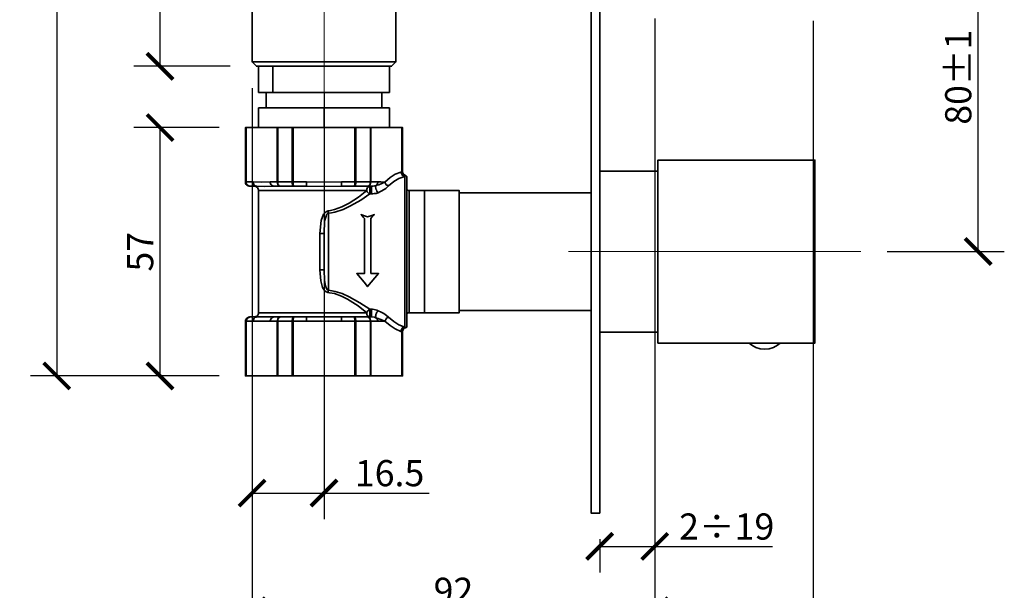
# Model space of a CAD drawing. Units: inches. Extents: x 0 to 891, y 0 to 630.
# Drawn here: x 307 to 533, y 214 to 345 of the extents above; entities that cross this region are included whole.
import ezdxf

# ---------------------------------------------------------------- set-up
doc = ezdxf.new("R2010")
doc.units = ezdxf.units.IN
doc.header["$MEASUREMENT"] = 0
doc.layers.get('Defpoints').update_dxf_attribs({"color": 251})
doc.layers.add('PDF2_Geometry', color=7, linetype='Continuous')
doc.styles.add('Text_Std', font='arial.ttf')
doc.dimstyles.new('Dim_Std', dxfattribs={"dimscale": 3, "dimtxt": 2, "dimasz": 2, "dimexe": 2, "dimexo": 2, "dimgap": 0.5, "dimtad": 1, "dimdec": 0, "dimzin": 0, "dimdsep": 46, "dimtxsty": 'Text_Std', "dimblk": 'ARCHTICK', "dimcen": 0.09, "dimclrd": 256, "dimclre": 256, "dimclrt": 256, "dimadec": 0, "dimazin": 0, "dimtfac": 1, "dimtdec": 0, "dimtofl": 0, "dimtmove": 0, "dimatfit": 3, "dimldrblk": 'CLOSEDBLANK', "dimfxl": 1, "dimtolj": 1, "dimtzin": 0, "dimlwd": -1, "dimlwe": -1, "dimarcsym": 1})

# ---------------------------------------------------------------- blocks, each defined once
blk = doc.blocks.new('_ArchTick')
at = {"color": 0, "linetype": 'ByBlock', "const_width": 0.15}
blk.add_lwpolyline([(-0.5, -0.5), (0.5, 0.5)], dxfattribs=at)
blk = doc.blocks.new('*D54')
at = {"transparency": 16777216}
for p, q in [((506.29, 371.83), (532.63, 371.83)), ((526.63, 291.82), (526.63, 371.83)), ((505.75, 291.82), (532.63, 291.82))]:
    blk.add_line(p, q, dxfattribs=at)
at = {"layer": 'Defpoints', "color": 0, "transparency": 16777216}
for p in [(500.29, 371.83), (526.63, 371.83), (499.75, 291.82)]:
    blk.add_point(p, dxfattribs=at)
at = {"transparency": 16777216, "xscale": 6, "yscale": 6, "zscale": 6}
for p, rotation in [((526.63, 371.83), 90), ((526.63, 291.82), 270)]:
    blk.add_blockref('_ArchTick', p, dxfattribs=dict(at, rotation=rotation))
at = {"transparency": 16777216, "insert": (522.07, 331.83), "char_height": 6, "attachment_point": 5, "rotation": 90, "style": 'Text_Std'}
blk.add_mtext('\\A1;80%%P1', dxfattribs=at)
blk = doc.blocks.new('_ClosedBlank')
at = {"color": 0, "linetype": 'ByBlock', "lineweight": -2}
for p, q in [((-1, 0.167), (0, 0)), ((-1, 0.167), (-1, -0.167)), ((0, 0), (-1, -0.167))]:
    blk.add_line(p, q, dxfattribs=at)
blk = doc.blocks.new('*D56')
at = {"transparency": 16777216}
for p, q in [((360.21, 329.31), (360.21, 230.39)), ((376.69, 328.32), (376.69, 230.39)), ((360.21, 236.39), (376.69, 236.39)), ((376.69, 236.39), (400.76, 236.39))]:
    blk.add_line(p, q, dxfattribs=at)
at = {"layer": 'Defpoints', "color": 0, "transparency": 16777216}
for p in [(360.21, 335.31), (376.69, 334.32), (376.69, 236.39)]:
    blk.add_point(p, dxfattribs=at)
at = {"transparency": 16777216, "xscale": 6, "yscale": 6, "zscale": 6, "rotation": 180}
blk.add_blockref('_ArchTick', (360.21, 236.39), dxfattribs=at)
at = {"transparency": 16777216, "xscale": 6, "yscale": 6, "zscale": 6}
blk.add_blockref('_ArchTick', (376.69, 236.39), dxfattribs=at)
at = {"transparency": 16777216, "insert": (391.72, 240.96), "char_height": 6, "attachment_point": 5, "style": 'Text_Std'}
blk.add_mtext('\\A1;16.5', dxfattribs=at)
blk = doc.blocks.new('*D57')
at = {"transparency": 16777216}
for p, q in [((452.51, 345.32), (452.51, 203.4)), ((360.21, 249.53), (360.21, 203.4)), ((360.21, 209.4), (452.51, 209.4))]:
    blk.add_line(p, q, dxfattribs=at)
at = {"layer": 'Defpoints', "color": 0, "transparency": 16777216}
for p in [(452.51, 351.32), (360.21, 255.53), (452.51, 209.4)]:
    blk.add_point(p, dxfattribs=at)
at = {"transparency": 16777216, "xscale": 6, "yscale": 6, "zscale": 6, "rotation": 180}
blk.add_blockref('_ArchTick', (360.21, 209.4), dxfattribs=at)
at = {"transparency": 16777216, "xscale": 6, "yscale": 6, "zscale": 6}
blk.add_blockref('_ArchTick', (452.51, 209.4), dxfattribs=at)
at = {"transparency": 16777216, "insert": (406.36, 213.97), "char_height": 6, "attachment_point": 5, "style": 'Text_Std'}
blk.add_mtext('\\A1;92', dxfattribs=at)
blk = doc.blocks.new('*D58')
at = {"transparency": 16777216}
for p, q in [((488.78, 344.76), (488.78, 176.78)), ((360.21, 220.47), (360.21, 176.78)), ((488.78, 182.78), (360.21, 182.78))]:
    blk.add_line(p, q, dxfattribs=at)
at = {"layer": 'Defpoints', "color": 0, "transparency": 16777216}
for p in [(488.78, 350.76), (360.21, 226.47), (360.21, 182.78)]:
    blk.add_point(p, dxfattribs=at)
at = {"transparency": 16777216, "xscale": 6, "yscale": 6, "zscale": 6, "rotation": 180}
blk.add_blockref('_ArchTick', (360.21, 182.78), dxfattribs=at)
at = {"transparency": 16777216, "xscale": 6, "yscale": 6, "zscale": 6}
blk.add_blockref('_ArchTick', (488.78, 182.78), dxfattribs=at)
at = {"transparency": 16777216, "insert": (424.5, 187.34), "char_height": 6, "attachment_point": 5, "style": 'Text_Std'}
blk.add_mtext('\\A1;129', dxfattribs=at)
blk = doc.blocks.new('*D59')
at = {"transparency": 16777216}
for p, q in [((452.51, 255.57), (452.51, 218.16)), ((439.88, 225.79), (439.88, 218.16)), ((439.88, 224.16), (452.51, 224.16)), ((452.51, 224.16), (479.48, 224.16))]:
    blk.add_line(p, q, dxfattribs=at)
at = {"layer": 'Defpoints', "color": 0, "transparency": 16777216}
for p in [(452.51, 261.57), (439.88, 231.79), (452.51, 224.16)]:
    blk.add_point(p, dxfattribs=at)
at = {"transparency": 16777216, "xscale": 6, "yscale": 6, "zscale": 6, "rotation": 180}
blk.add_blockref('_ArchTick', (439.88, 224.16), dxfattribs=at)
at = {"transparency": 16777216, "xscale": 6, "yscale": 6, "zscale": 6}
blk.add_blockref('_ArchTick', (452.51, 224.16), dxfattribs=at)
at = {"transparency": 16777216, "insert": (469, 228.72), "char_height": 6, "attachment_point": 5, "style": 'Text_Std'}
blk.add_mtext('\\A1;2÷19', dxfattribs=at)
blk = doc.blocks.new('*D60')
at = {"transparency": 16777216}
for p, q in [((352.66, 320.27), (333.1, 320.27)), ((339.1, 263.26), (339.1, 320.27)), ((352.66, 263.26), (333.1, 263.26))]:
    blk.add_line(p, q, dxfattribs=at)
at = {"layer": 'Defpoints', "color": 0, "transparency": 16777216}
for p in [(339.1, 320.27), (358.66, 320.27), (358.66, 263.26)]:
    blk.add_point(p, dxfattribs=at)
at = {"transparency": 16777216, "xscale": 6, "yscale": 6, "zscale": 6}
for p, rotation in [((339.1, 320.27), 90), ((339.1, 263.26), 270)]:
    blk.add_blockref('_ArchTick', p, dxfattribs=dict(at, rotation=rotation))
at = {"transparency": 16777216, "insert": (334.55, 291.77), "char_height": 6, "attachment_point": 5, "rotation": 90, "style": 'Text_Std'}
blk.add_mtext('\\A1;57', dxfattribs=at)
blk = doc.blocks.new('*D61')
at = {"transparency": 16777216}
for p, q in [((355.2, 409.33), (333.1, 409.33)), ((339.1, 334.32), (339.1, 409.33)), ((355.2, 334.32), (333.1, 334.32))]:
    blk.add_line(p, q, dxfattribs=at)
at = {"layer": 'Defpoints', "color": 0, "transparency": 16777216}
for p in [(339.1, 409.33), (361.2, 409.33), (361.2, 334.32)]:
    blk.add_point(p, dxfattribs=at)
at = {"transparency": 16777216, "xscale": 6, "yscale": 6, "zscale": 6}
for p, rotation in [((339.1, 409.33), 90), ((339.1, 334.32), 270)]:
    blk.add_blockref('_ArchTick', p, dxfattribs=dict(at, rotation=rotation))
at = {"transparency": 16777216, "insert": (334.55, 371.82), "char_height": 6, "attachment_point": 5, "rotation": 90, "style": 'Text_Std'}
blk.add_mtext('\\A1;75', dxfattribs=at)
blk = doc.blocks.new('*D63')
at = {"transparency": 16777216}
for p, q in [((354.78, 491.32), (309.44, 491.32)), ((315.44, 491.32), (315.44, 263.26)), ((352.66, 263.26), (309.44, 263.26))]:
    blk.add_line(p, q, dxfattribs=at)
at = {"layer": 'Defpoints', "color": 0, "transparency": 16777216}
for p in [(360.78, 491.32), (315.44, 263.26), (358.66, 263.26)]:
    blk.add_point(p, dxfattribs=at)
at = {"transparency": 16777216, "xscale": 6, "yscale": 6, "zscale": 6}
for p, rotation in [((315.44, 491.32), 90), ((315.44, 263.26), 270)]:
    blk.add_blockref('_ArchTick', p, dxfattribs=dict(at, rotation=rotation))
at = {"transparency": 16777216, "insert": (310.87, 377.29), "char_height": 6, "attachment_point": 5, "rotation": 90, "style": 'Text_Std'}
blk.add_mtext('\\A1;228', dxfattribs=at)

msp = doc.modelspace()

# ---------------------------------------------------------------- linework, layer by layer
at = {"layer": 'PDF2_Geometry', "lineweight": 35}
for points in [[(439.88, 511.79), (437.91, 511.79), (437.91, 231.79), (439.88, 231.79)], [(453.22, 270.81), (489.21, 270.81), (489.21, 312.79), (453.22, 312.79)], [(389.08, 278.22), (389.78, 277.94), (390.42, 277.58), (390.98, 277.16), (391.47, 276.74), (392.67, 275.75), (393.87, 274.97), (395.21, 274.48), (395.21, 275.04), (395.21, 275.96), (395.21, 277.16), (395.21, 278.71), (395.21, 280.48), (395.21, 282.45), (395.21, 284.57), (395.21, 286.9), (395.21, 289.3), (395.21, 291.77), (395.21, 294.24), (395.21, 296.64), (395.21, 298.96), (395.21, 301.15), (395.21, 303.13), (395.21, 304.89), (395.21, 306.37), (395.21, 307.57), (395.21, 308.49), (395.21, 309.06), (393.87, 308.56), (392.67, 307.86), (391.47, 306.87), (390.84, 306.3), (389.92, 305.74), (389.5, 305.53), (389.08, 305.32), (388.65, 305.17), (388.16, 305.1), (387.88, 305.03), (387.59, 305.03), (387.17, 305.03), (385.12, 303.62), (382.79, 302.28), (381.1, 301.5), (379.2, 300.87), (378.42, 300.73), (377.71, 300.66), (377.64, 300.73), (377.64, 300.8), (377.64, 300.87), (377.64, 300.94), (377.64, 301.01), (377.64, 301.08), (377.64, 301.15), (377.29, 301.01), (376.87, 300.73), (376.59, 300.38), (376.02, 298.96), (375.74, 295.93), (375.95, 295.93), (376.09, 295.93), (376.3, 295.93), (376.44, 295.93), (376.51, 295.93), (376.66, 295.93), (376.73, 295.93), (376.8, 298.75), (377.15, 299.95), (377.29, 300.31), (377.5, 300.52), (377.64, 300.59), (377.71, 300.66), (377.71, 298.54), (377.71, 296.35), (377.71, 294.1), (377.71, 291.77), (377.71, 289.51), (377.71, 287.18), (377.71, 284.99), (377.71, 282.95), (377.71, 282.88), (377.64, 282.81), (377.64, 282.73), (377.64, 282.66), (377.64, 282.59), (377.64, 282.52), (377.64, 282.45), (377.57, 282.45), (377.15, 282.59), (376.8, 282.88), (376.37, 283.58), (375.95, 285.06), (375.74, 287.6), (375.95, 287.6), (376.09, 287.6), (376.3, 287.6), (376.44, 287.6), (376.51, 287.6), (376.66, 287.6), (376.73, 287.6), (376.8, 285.2), (377.01, 283.93), (377.29, 283.37), (377.43, 283.09), (377.57, 283.02), (377.71, 282.95), (378.49, 282.81), (379.27, 282.66), (380.89, 282.17), (382.44, 281.46), (384.91, 280.05), (387.17, 278.57), (387.59, 278.57), (387.81, 278.57), (388.16, 278.5), (388.51, 278.43), (388.79, 278.36)], [(387.31, 307.78), (387.24, 307.43), (387.17, 307.15), (387.03, 306.94), (386.82, 306.8), (386.61, 306.8), (386.25, 306.8), (385.9, 306.8), (385.55, 306.8), (385.19, 306.8), (384.84, 306.8), (384.42, 306.8), (384.07, 306.8), (383.64, 306.8), (383.71, 306.8), (383.78, 306.8), (383.85, 306.94), (383.92, 307.15), (383.99, 307.43), (383.99, 307.78), (384.42, 307.78), (384.84, 307.78), (385.26, 307.78), (385.69, 307.78), (386.11, 307.78), (386.53, 307.78), (386.89, 307.78)], [(387.17, 306.8), (387.17, 306.73), (387.17, 306.59), (387.17, 306.37), (387.17, 306.16), (387.17, 305.81), (387.17, 305.53), (387.17, 305.24), (387.17, 305.03), (387.1, 305.1), (386.96, 305.17), (386.89, 305.24), (386.82, 305.32), (386.68, 305.46), (386.61, 305.53), (386.53, 305.67), (386.53, 305.81), (386.53, 305.95), (386.53, 306.16), (386.61, 306.37), (386.68, 306.51), (386.82, 306.59), (386.89, 306.73), (387.03, 306.8)], [(399.73, 305.81), (399.73, 305.6), (399.73, 305.1), (399.73, 304.33), (399.73, 303.13), (399.73, 301.72), (399.73, 300.09), (399.73, 298.19), (399.73, 296.21), (399.73, 294.02), (399.73, 291.84), (399.73, 289.65), (399.73, 287.53), (399.73, 285.49), (399.73, 283.58), (399.73, 281.96), (399.73, 280.48), (399.73, 279.35), (399.73, 278.5), (399.73, 277.94), (399.73, 277.79), (399.73, 277.94), (399.73, 278.5), (399.73, 279.28), (399.73, 280.48), (399.73, 281.89), (399.73, 283.58), (399.73, 285.42), (399.73, 287.46), (399.73, 289.58), (399.73, 291.77), (399.73, 293.95), (399.73, 296.14), (399.73, 298.12), (399.73, 300.02), (399.73, 301.72), (399.73, 303.13), (399.73, 304.26), (399.73, 305.1), (399.73, 305.6)], [(387.45, 286.76), (387.45, 288.38), (387.45, 289.93), (387.45, 291.56), (387.45, 293.18), (387.45, 294.8), (387.45, 296.35), (387.45, 297.91), (387.45, 299.39), (387.66, 299.67), (387.95, 300.02), (388.23, 300.31), (387.45, 300.02), (386.68, 299.81), (385.97, 300.02), (385.19, 300.31), (385.41, 300.02), (385.69, 299.67), (385.97, 299.39), (385.97, 297.91), (385.97, 296.35), (385.97, 294.8), (385.97, 293.18), (385.97, 291.56), (385.97, 289.93), (385.97, 288.38), (385.97, 286.76), (384.21, 286.76), (385.05, 285.77), (385.9, 284.78), (386.68, 283.79), (387.52, 284.78), (388.37, 285.77), (389.22, 286.76)], [(369.74, 276.81), (369.6, 276.74), (369.53, 276.6), (369.46, 276.38), (369.39, 276.1), (369.39, 275.82), (368.96, 275.82), (368.54, 275.82), (368.12, 275.82), (367.69, 275.82), (367.27, 275.82), (366.85, 275.82), (366.49, 275.82), (366.07, 275.82), (366.14, 276.1), (366.21, 276.38), (366.42, 276.6), (366.57, 276.74), (366.78, 276.81), (367.13, 276.81), (367.48, 276.81), (367.84, 276.81), (368.19, 276.81), (368.54, 276.81), (368.96, 276.81), (369.32, 276.81)], [(383.78, 275.82), (383.78, 276.1), (383.78, 276.38), (383.71, 276.6), (383.71, 276.74), (383.64, 276.81), (383.71, 276.81), (383.78, 276.74), (383.85, 276.6), (383.92, 276.38), (383.99, 276.1), (383.99, 275.82), (383.92, 275.82), (383.85, 275.82)]]:
    msp.add_lwpolyline(points, close=True, dxfattribs=at)
at = {"layer": 'PDF2_Geometry', "lineweight": 18}
for points in [[(376.73, 366.83), (376.73, 325.45)], [(432.73, 291.82), (499.75, 291.82)]]:
    msp.add_lwpolyline(points, dxfattribs=at)
at = {"layer": 'PDF2_Geometry', "lineweight": 35}
for points in [[(360.21, 351.82), (360.21, 335.31), (361.2, 334.32), (361.34, 334.32), (361.91, 334.32), (362.75, 334.32), (363.88, 334.32), (365.29, 334.32), (367.06, 334.32), (368.96, 334.32), (371.01, 334.32), (373.27, 334.32), (375.53, 334.32), (377.86, 334.32), (380.11, 334.32), (382.37, 334.32), (384.42, 334.32), (386.32, 334.32), (388.09, 334.32), (389.5, 334.32), (390.63, 334.32), (391.47, 334.32), (392.04, 334.32), (392.18, 334.32), (393.17, 335.31), (393.17, 349.77)], [(360.21, 335.31), (360.57, 335.31), (361.27, 335.31), (362.33, 335.31), (363.6, 335.31), (365.22, 335.31), (367.06, 335.31), (369.18, 335.31), (371.36, 335.31), (373.69, 335.31), (376.09, 335.31), (378.49, 335.31), (380.89, 335.31), (383.15, 335.31), (385.26, 335.31), (387.24, 335.31), (389, 335.31), (390.49, 335.31), (391.62, 335.31), (392.46, 335.31), (393.03, 335.31), (393.17, 335.31)], [(364.94, 328.32), (361.7, 328.32), (361.7, 334.32)], [(364.94, 334.32), (364.94, 328.32), (366.57, 328.32), (368.47, 328.32), (370.59, 328.32), (372.85, 328.32), (375.24, 328.32), (377.64, 328.32), (379.97, 328.32), (382.3, 328.32), (384.42, 328.32), (386.39, 328.32), (388.09, 328.32), (389.5, 328.32), (390.63, 328.32), (391.33, 328.32), (391.69, 328.32), (391.69, 334.32)], [(363.46, 328.32), (363.46, 324.79)], [(389.92, 324.79), (389.92, 328.32)], [(380.68, 307.78), (380.68, 307.57), (380.68, 307.43), (380.68, 307.22), (380.68, 307.08), (380.68, 306.94), (380.68, 306.87), (380.68, 306.8), (376.66, 306.73), (372.7, 306.8), (369.74, 306.8), (369.67, 306.8), (369.67, 306.94), (369.6, 307.15), (369.6, 307.43), (369.6, 307.78), (369.53, 307.78), (369.46, 307.78), (369.39, 307.78), (369.39, 307.43), (369.46, 307.15), (369.53, 306.94), (369.6, 306.8), (369.74, 306.8), (369.32, 306.8), (368.96, 306.8), (368.54, 306.8), (368.19, 306.8), (367.84, 306.8), (367.48, 306.8), (367.13, 306.8), (366.78, 306.8), (366.57, 306.8), (366.42, 306.94), (366.21, 307.15), (366.14, 307.43), (366.07, 307.78), (366.49, 307.78), (366.85, 307.78), (367.27, 307.78), (367.69, 307.78), (368.12, 307.78), (368.54, 307.78), (368.96, 307.78), (369.39, 307.78), (369.39, 320.27), (369.46, 320.27), (369.53, 320.27), (369.6, 320.27), (375.24, 320.27), (376.73, 320.27), (376.73, 324.79), (361.7, 324.79), (361.7, 320.27), (363.11, 320.27), (365.93, 320.27)], [(376.73, 324.79), (391.69, 324.79), (391.69, 320.27), (390.27, 320.27), (387.45, 320.27)], [(361.27, 306.8), (359.79, 306.8), (359.58, 306.8), (359.3, 306.94), (359.09, 307.15), (358.87, 307.43), (358.87, 307.78), (358.8, 307.78), (358.87, 307.43), (359.01, 307.15), (359.23, 306.94), (359.51, 306.8), (359.79, 306.8), (359.72, 306.8), (359.51, 306.8), (359.3, 306.87), (359.16, 306.94), (359.01, 307.08), (358.87, 307.22), (358.73, 307.43), (358.73, 307.57), (358.66, 307.78), (358.66, 320.27), (358.73, 320.27), (358.8, 320.27)], [(358.66, 307.78), (358.73, 307.78), (358.8, 307.78), (358.8, 320.27), (358.87, 320.27)], [(361.7, 320.27), (358.87, 320.27), (358.87, 307.78), (360.43, 307.78), (362.4, 307.71), (364.38, 307.78)], [(366.07, 320.27), (366, 320.27), (365.93, 320.27), (365.93, 307.78), (364.38, 307.78), (364.38, 307.57), (364.45, 307.43), (364.52, 307.22), (364.66, 307.08), (364.8, 306.94), (364.94, 306.87), (365.08, 306.8), (365.22, 306.8), (363.04, 306.73), (361.27, 306.8), (361.13, 306.8), (360.92, 306.87), (360.78, 306.94), (360.64, 307.08), (360.57, 307.22), (360.5, 307.43), (360.43, 307.57), (360.43, 307.78)], [(369.39, 320.27), (368.96, 320.27), (368.54, 320.27), (368.12, 320.27), (367.69, 320.27), (367.27, 320.27), (366.85, 320.27), (366.49, 320.27), (366.07, 320.27), (366.07, 307.78), (366, 307.78), (365.93, 307.78), (366, 307.43), (366.14, 307.15), (366.28, 306.94), (366.57, 306.8), (366.78, 306.8), (365.22, 306.8)], [(369.6, 320.27), (369.6, 307.78), (372.7, 307.78), (372.7, 307.57), (372.7, 307.43), (372.7, 307.22), (372.7, 307.08), (372.7, 306.94), (372.7, 306.87), (372.7, 306.8)], [(376.73, 320.27), (378.14, 320.27), (383.78, 320.27), (383.78, 307.78), (380.68, 307.78), (376.66, 307.71), (372.7, 307.78)], [(380.68, 306.8), (383.64, 306.8), (383.71, 306.8), (383.71, 306.94), (383.78, 307.15), (383.78, 307.43), (383.78, 307.78), (383.85, 307.78), (383.92, 307.78), (383.99, 307.78), (383.99, 320.27), (383.92, 320.27), (383.85, 320.27), (383.78, 320.27)], [(387.31, 320.27), (387.38, 320.27), (387.45, 320.27), (387.45, 307.78), (389, 307.78), (389, 307.64), (389, 307.57), (388.93, 307.43), (388.86, 307.29), (388.86, 307.22), (388.79, 307.08), (388.65, 307.01), (388.58, 306.94), (387.95, 306.8), (387.59, 306.8), (386.61, 306.8), (386.82, 306.8), (387.1, 306.94), (387.24, 307.15), (387.38, 307.43), (387.45, 307.78), (387.38, 307.78), (387.31, 307.78), (387.31, 320.27), (386.89, 320.27), (386.53, 320.27), (386.11, 320.27), (385.69, 320.27), (385.26, 320.27), (384.84, 320.27), (384.42, 320.27), (383.99, 320.27)], [(389, 307.78), (389.71, 307.78), (390.63, 307.71), (391.83, 308.77), (393.03, 309.55), (394.3, 310.04), (394.51, 310.11), (394.51, 320.27), (391.69, 320.27)], [(394.51, 320.27), (394.58, 320.27), (394.58, 310.11), (394.58, 309.97), (394.65, 309.83), (394.72, 309.69), (394.79, 309.55), (394.93, 309.41), (395, 309.27), (395.14, 309.2), (395.36, 309.2), (395.28, 309.13), (395.21, 309.06), (395, 309.13), (394.86, 309.13), (394.72, 309.27), (394.58, 309.41), (394.51, 309.55), (394.44, 309.69), (394.37, 309.9), (394.3, 310.04)], [(394.58, 263.26), (394.65, 263.26), (394.72, 263.26), (394.72, 273.35), (394.72, 273.56), (394.86, 273.91), (395.07, 274.2), (395.36, 274.34), (395.43, 274.34), (395.5, 274.41), (395.57, 274.41), (395.64, 274.48), (395.64, 274.55), (395.64, 274.62), (395.71, 274.69), (395.71, 274.76), (395.71, 274.97), (395.71, 275.47), (395.71, 276.31), (395.71, 277.51), (395.71, 278.92), (395.71, 280.62), (395.71, 282.59), (395.71, 284.71), (395.71, 286.97), (395.71, 289.37), (395.71, 291.77), (395.71, 294.24), (395.71, 296.57), (395.71, 298.82), (395.71, 301.01), (395.71, 302.92), (395.71, 304.61), (395.71, 306.09), (395.71, 307.22), (395.71, 308.07), (395.71, 308.63), (395.71, 308.77), (395.71, 308.84), (395.64, 308.91), (395.64, 308.98), (395.64, 309.06), (395.57, 309.13), (395.5, 309.2), (395.43, 309.2), (395.36, 309.27), (395.21, 309.34), (394.93, 309.55), (394.79, 309.83), (394.72, 310.18), (394.72, 320.27), (394.65, 320.27), (394.58, 320.27)], [(395.28, 309.13), (395.14, 309.13), (395, 309.2), (394.86, 309.34), (394.72, 309.48), (394.65, 309.62), (394.58, 309.76), (394.58, 309.9), (394.51, 310.11), (394.58, 310.11), (394.72, 310.18)], [(395.36, 309.27), (395.36, 309.2)], [(453.22, 310.25), (439.88, 310.25)], [(389.08, 305.32), (388.93, 305.46), (388.79, 305.67), (388.72, 305.95), (388.58, 306.16), (388.58, 306.37), (388.51, 306.66), (388.58, 306.8), (388.58, 306.94), (389.29, 307.15), (389.92, 307.43), (390.27, 307.57), (390.63, 307.71), (390.7, 307.57), (390.77, 307.43), (390.84, 307.29), (390.91, 307.15), (391.05, 307.08), (391.19, 307.01), (391.33, 306.94), (391.47, 306.87)], [(360.71, 306.8), (360.92, 306.8), (361.06, 306.73), (361.27, 306.59), (361.41, 306.51), (361.56, 306.37), (361.63, 306.16), (361.7, 305.95), (361.7, 305.81), (361.7, 277.79), (361.7, 277.58), (361.63, 277.37), (361.56, 277.23), (361.41, 277.09), (361.27, 276.95), (361.06, 276.88), (360.92, 276.81), (360.71, 276.81)], [(377.64, 301.15), (377.86, 301.15), (379.06, 301.43), (380.75, 302.07), (382.44, 302.92), (384.56, 304.33), (386.53, 305.81), (384.7, 305.81), (382.65, 305.81), (380.54, 305.81), (378.28, 305.81), (375.95, 305.81), (373.69, 305.81), (371.5, 305.81), (369.46, 305.81), (367.55, 305.81), (365.86, 305.81), (364.38, 305.81), (363.25, 305.81), (362.4, 305.81), (361.84, 305.81), (361.7, 305.81)], [(387.59, 305.03), (387.59, 305.24), (387.59, 305.53), (387.59, 305.81), (387.59, 306.16), (387.59, 306.37), (387.59, 306.59), (387.59, 306.73), (387.59, 306.8)], [(395.71, 277.3), (395.71, 277.37), (395.71, 277.44), (395.78, 277.58), (395.85, 277.65), (395.92, 277.72), (395.99, 277.72), (396.13, 277.79), (396.2, 277.79), (399.73, 277.79), (407.7, 277.79), (407.7, 277.94), (407.7, 278.5), (407.7, 279.35), (407.7, 280.48), (407.7, 281.96), (407.7, 283.58), (407.7, 285.49), (407.7, 287.53), (407.7, 289.65), (407.7, 291.84), (407.7, 294.02), (407.7, 296.21), (407.7, 298.19), (407.7, 300.09), (407.7, 301.72), (407.7, 303.13), (407.7, 304.33), (407.7, 305.1), (407.7, 305.6), (407.7, 305.81), (399.73, 305.81), (396.2, 305.81), (396.13, 305.81), (395.99, 305.81), (395.92, 305.88), (395.85, 305.95), (395.78, 306.02), (395.71, 306.09), (395.71, 306.16), (395.71, 306.3)], [(396.2, 305.81), (396.2, 305.6), (396.2, 305.1), (396.2, 304.26), (396.2, 303.13), (396.2, 301.72), (396.2, 300.02), (396.2, 298.12), (396.2, 296.14), (396.2, 293.95), (396.2, 291.77), (396.2, 289.58), (396.2, 287.46), (396.2, 285.42), (396.2, 283.58), (396.2, 281.89), (396.2, 280.48), (396.2, 279.28), (396.2, 278.5), (396.2, 277.94), (396.2, 277.79)], [(437.91, 305.32), (407.7, 305.32)], [(375.74, 287.6), (375.74, 295.93)], [(376.73, 287.6), (376.73, 288.66), (376.73, 289.72), (376.73, 290.71), (376.73, 291.77), (376.73, 292.83), (376.73, 293.88), (376.73, 294.94), (376.73, 295.93)], [(377.64, 282.45), (377.93, 282.38), (379.13, 282.17), (380.68, 281.61), (382.09, 280.9), (384.49, 279.35), (386.53, 277.79), (386.53, 277.87), (386.61, 278.01), (386.68, 278.15), (386.82, 278.22), (386.89, 278.29), (386.96, 278.43), (387.1, 278.5), (387.17, 278.57), (387.17, 278.29), (387.17, 278.01), (387.17, 277.72), (387.17, 277.44), (387.17, 277.16), (387.17, 276.95), (387.17, 276.81), (387.03, 276.81), (386.89, 276.88), (386.82, 276.95), (386.68, 277.09), (386.61, 277.23), (386.53, 277.37), (386.53, 277.58), (386.53, 277.79), (384.7, 277.79), (382.65, 277.79), (380.54, 277.79), (378.28, 277.79), (375.95, 277.79), (373.69, 277.79), (371.5, 277.79), (369.46, 277.79), (367.55, 277.79), (365.86, 277.79), (364.38, 277.79), (363.25, 277.79), (362.4, 277.79), (361.84, 277.79), (361.7, 277.79)], [(372.7, 276.81), (372.7, 276.74), (372.7, 276.6), (372.7, 276.52), (372.7, 276.31), (372.7, 276.17), (372.7, 275.96), (372.7, 275.82), (369.6, 275.82), (369.6, 263.26), (369.53, 263.26), (369.46, 263.26), (369.39, 263.26), (369.39, 275.82), (369.46, 275.82), (369.53, 275.82), (369.6, 275.82), (369.6, 276.1), (369.6, 276.38), (369.67, 276.6), (369.67, 276.74), (369.74, 276.81), (372.7, 276.81), (376.73, 276.81), (380.68, 276.81), (383.64, 276.81), (384.07, 276.81), (384.42, 276.81), (384.84, 276.81), (385.19, 276.81), (385.55, 276.81), (385.9, 276.81), (386.25, 276.81), (386.61, 276.81), (386.82, 276.74), (387.03, 276.6), (387.17, 276.38), (387.24, 276.1), (387.31, 275.82), (387.38, 275.82), (387.45, 275.82), (387.38, 276.1), (387.24, 276.38), (387.1, 276.6), (386.82, 276.74), (386.61, 276.81), (387.59, 276.81), (387.59, 276.95), (387.59, 277.16), (387.59, 277.44), (387.59, 277.72), (387.59, 278.01), (387.59, 278.29), (387.59, 278.57)], [(391.47, 276.74), (391.33, 276.67), (391.19, 276.6), (391.05, 276.52), (390.91, 276.38), (390.84, 276.24), (390.77, 276.1), (390.7, 275.96), (390.63, 275.82), (390.13, 276.1), (389.5, 276.31), (389.08, 276.45), (388.58, 276.6), (388.58, 276.74), (388.51, 276.95), (388.58, 277.16), (388.58, 277.37), (388.72, 277.65), (388.79, 277.87), (388.93, 278.08), (389.08, 278.22)], [(407.7, 278.29), (437.91, 278.29)], [(358.8, 263.26), (358.73, 263.26), (358.66, 263.26), (358.66, 275.82), (358.73, 275.96), (358.73, 276.17), (358.87, 276.31), (359.01, 276.52), (359.16, 276.6), (359.3, 276.74), (359.51, 276.74), (359.72, 276.81), (359.79, 276.81), (359.51, 276.74), (359.23, 276.6), (359.01, 276.38), (358.87, 276.1), (358.8, 275.82), (358.87, 275.82), (358.87, 276.1), (359.09, 276.38), (359.3, 276.6), (359.58, 276.74), (359.79, 276.81), (361.27, 276.81)], [(358.87, 263.26), (358.8, 263.26), (358.8, 275.82), (358.73, 275.82), (358.66, 275.82)], [(364.38, 275.82), (362.4, 275.82), (360.43, 275.82), (358.87, 275.82), (358.87, 263.26), (365.93, 263.26)], [(360.43, 275.82), (360.43, 275.96), (360.5, 276.17), (360.57, 276.31), (360.64, 276.52), (360.78, 276.6), (360.92, 276.74), (361.13, 276.74), (361.27, 276.81), (363.04, 276.81), (365.22, 276.81), (365.08, 276.74), (364.94, 276.74), (364.8, 276.6), (364.66, 276.52), (364.52, 276.31), (364.45, 276.17), (364.38, 275.96), (364.38, 275.82), (365.93, 275.82), (365.93, 263.26), (366, 263.26), (366.07, 263.26)], [(365.22, 276.81), (366.78, 276.81), (366.57, 276.74), (366.28, 276.6), (366.14, 276.38), (366, 276.1), (365.93, 275.82), (366, 275.82), (366.07, 275.82), (366.07, 263.26), (366.49, 263.26), (366.85, 263.26), (367.27, 263.26), (367.69, 263.26), (368.12, 263.26), (368.54, 263.26), (368.96, 263.26), (369.39, 263.26)], [(369.6, 263.26), (383.78, 263.26), (383.78, 275.82), (380.68, 275.82), (376.73, 275.82), (372.7, 275.82)], [(380.68, 275.82), (380.68, 275.96), (380.68, 276.17), (380.68, 276.31), (380.68, 276.52), (380.68, 276.6), (380.68, 276.74), (380.68, 276.81)], [(387.31, 275.82), (386.89, 275.82), (386.53, 275.82), (386.11, 275.82), (385.69, 275.82), (385.26, 275.82), (384.84, 275.82), (384.42, 275.82), (383.99, 275.82)], [(383.99, 275.82), (383.99, 263.26)], [(387.31, 263.26), (387.31, 275.82)], [(387.45, 263.26), (394.51, 263.26), (394.51, 273.49), (394.3, 273.49), (393.03, 274.06), (391.83, 274.83), (390.63, 275.82), (389, 275.82), (387.45, 275.82), (387.45, 263.26), (387.38, 263.26), (387.31, 263.26)], [(389, 275.82), (389, 275.89), (389, 276.03), (388.93, 276.17), (388.86, 276.24), (388.86, 276.38), (388.79, 276.45), (388.65, 276.52), (388.58, 276.6), (388.23, 276.74), (387.73, 276.81), (387.59, 276.81)], [(394.3, 273.49), (394.37, 273.7), (394.44, 273.91), (394.51, 274.06), (394.58, 274.2), (394.72, 274.34), (394.86, 274.41), (395, 274.48), (395.21, 274.48), (395.28, 274.48), (395.28, 274.41), (395.36, 274.41), (395.14, 274.34), (395, 274.27), (394.93, 274.2), (394.79, 274.06), (394.72, 273.91), (394.65, 273.77), (394.58, 273.63), (394.58, 273.42), (394.58, 263.26), (394.51, 263.26)], [(394.72, 273.35), (394.58, 273.42), (394.58, 273.49), (394.51, 273.49), (394.58, 273.63), (394.58, 273.84), (394.65, 273.98), (394.72, 274.13), (394.86, 274.27), (395, 274.34), (395.14, 274.41), (395.28, 274.48)], [(395.36, 274.41), (395.36, 274.34)], [(439.88, 273.28), (453.22, 273.28)], [(474.18, 270.81), (474.74, 270.32), (475.66, 269.82), (476.65, 269.47), (477.7, 269.4), (478.76, 269.47), (479.75, 269.82), (480.67, 270.32), (481.23, 270.81)], [(383.99, 263.26), (383.92, 263.26), (383.85, 263.26), (383.78, 263.26)], [(383.99, 263.26), (384.42, 263.26), (384.84, 263.26), (385.26, 263.26), (385.69, 263.26), (386.11, 263.26), (386.53, 263.26), (386.89, 263.26), (387.31, 263.26)]]:
    msp.add_lwpolyline(points, dxfattribs=at)

# ---------------------------------------------------------------- dimensions: what is measured, and where the dimension line sits
for base, p1, p2, picture, middle in [((315.44, 263.26), (360.78, 491.32), (358.66, 263.26), '*D63', (310.87, 377.29)), ((339.1, 409.33), (361.2, 334.32), (361.2, 409.33), '*D61', (334.55, 371.82)), ((339.1, 320.27), (358.66, 263.26), (358.66, 320.27), '*D60', (334.55, 291.77))]:
    dim = msp.add_linear_dim(base=base, p1=p1, p2=p2, angle=90, dimstyle='Dim_Std')
    dim.commit()
    dim.dimension.update_dxf_attribs({"geometry": picture, "text_midpoint": middle})
dim = msp.add_linear_dim(base=(526.63, 371.83), p1=(499.75, 291.82), p2=(500.29, 371.83), angle=90, text='<>%%P1', dimstyle='Dim_Std')
dim.commit()
dim.dimension.update_dxf_attribs({"geometry": '*D54', "text_midpoint": (522.07, 331.83)})
for base, p1, p2, picture, middle in [((452.51, 209.4), (360.21, 255.53), (452.51, 351.32), '*D57', (406.36, 213.97)), ((360.21, 182.78), (488.78, 350.76), (360.21, 226.47), '*D58', (424.5, 187.34))]:
    dim = msp.add_linear_dim(base=base, p1=p1, p2=p2, dimstyle='Dim_Std')
    dim.commit()
    dim.dimension.update_dxf_attribs({"geometry": picture, "text_midpoint": middle})
dim = msp.add_linear_dim(base=(376.69, 236.39), p1=(360.21, 335.31), p2=(376.69, 334.32), dimstyle='Dim_Std', override={"dimdec": 1})
dim.commit()
dim.dimension.update_dxf_attribs({"geometry": '*D56', "text_midpoint": (391.72, 240.96)})
dim = msp.add_linear_dim(base=(452.51, 224.16), p1=(439.88, 231.79), p2=(452.51, 261.57), text='2÷19', dimstyle='Dim_Std')
dim.commit()
dim.dimension.update_dxf_attribs({"geometry": '*D59', "text_midpoint": (469, 228.72)})

doc.saveas('drawing.dxf')
